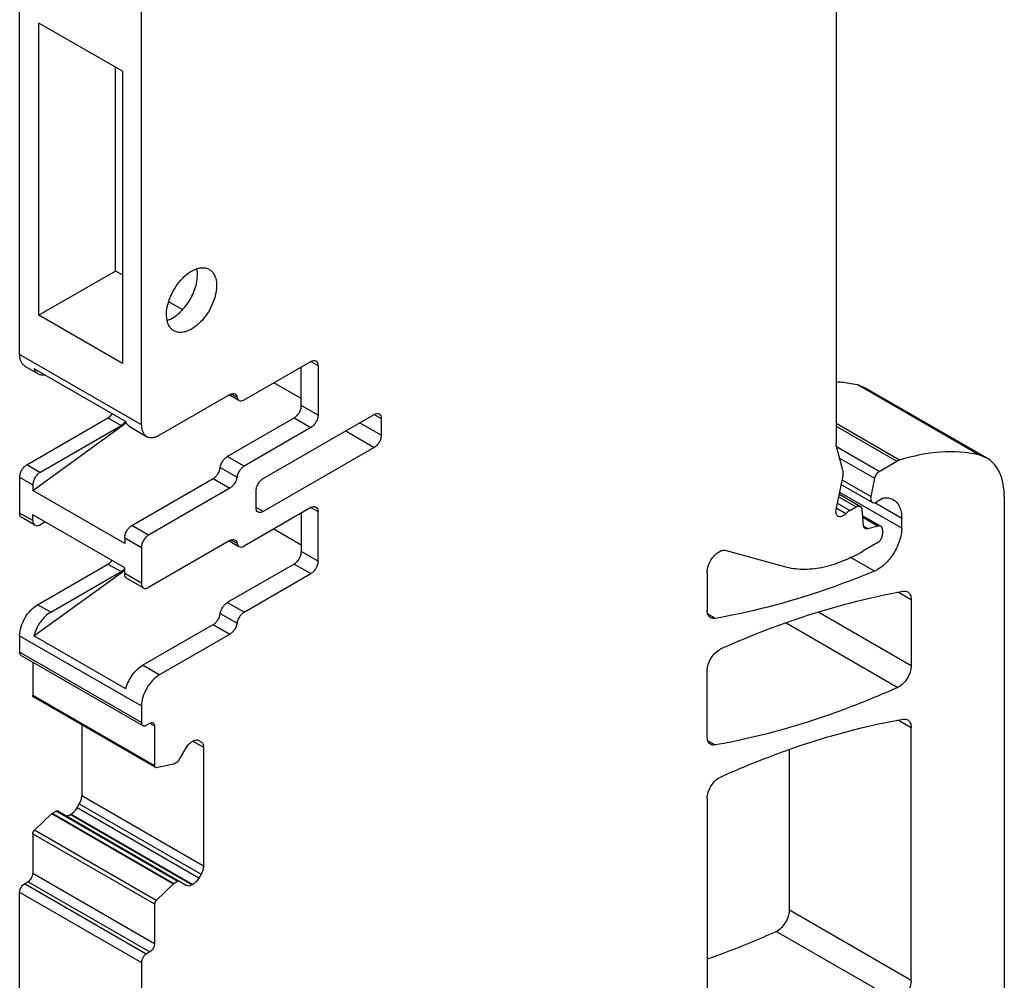
# Model space of a CAD drawing. Units: inches. Extents: x 0 to 11, y 0 to 8.5.
# Drawn here: x 8 to 9.2, y 4.3 to 5.4 of the extents above; entities that cross this region are included whole.
import ezdxf

# ---------------------------------------------------------------- set-up
doc = ezdxf.new("R2010")
doc.units = ezdxf.units.IN
doc.header["$LTSCALE"] = 0.605
doc.header["$MEASUREMENT"] = 0
doc.layers.get('0').update_dxf_attribs({"linetype": 'CONTINUOUS'})

msp = doc.modelspace()

# ---------------------------------------------------------------- linework, layer by layer
at = {"color": 7, "linetype": 'CONTINUOUS'}
for p, q in [((8.0437, 5.0422), (8.0437, 6.3548)), ((8.9958, 5.8233), (8.9958, 4.9387)), ((8.1857, 4.9602), (8.1857, 5.6816)), ((8.066, 5.088), (8.066, 5.4288)), ((8.1635, 5.3725), (8.066, 5.4288)), ((8.1554, 5.1396), (8.1554, 5.3772)), ((8.1635, 5.3725), (8.1635, 5.0318)), ((8.1554, 5.1396), (8.066, 5.088)), ((8.1635, 5.135), (8.1554, 5.1396)), ((8.2334, 5.0946), (8.2176, 5.1037)), ((8.1635, 5.0318), (8.066, 5.088)), ((8.1857, 4.9602), (8.0437, 5.0422)), ((8.3054, 4.9892), (8.3834, 5.0342)), ((8.3834, 5.0342), (8.3917, 5.0294)), ((8.0499, 5.0287), (8.0652, 5.0199)), ((8.0602, 5.0261), (8.1674, 4.9642)), ((8.3722, 4.9827), (8.3722, 5.0277)), ((8.3917, 5.0294), (8.3917, 4.9715)), ((8.3722, 4.9908), (8.3402, 5.0093)), ((9.0203, 5.0072), (9.0297, 5.0035)), ((9.1623, 4.9252), (9.0203, 5.0072)), ((8.2066, 4.9482), (8.289, 4.9957)), ((8.2905, 4.9963), (8.2972, 4.9925)), ((9.0297, 5.0035), (9.1717, 4.9216)), ((8.2995, 4.9886), (8.2881, 4.9952)), ((8.3917, 4.9715), (8.3722, 4.9827)), ((8.0521, 4.9136), (8.1467, 4.9683)), ((8.0591, 4.8837), (8.1684, 4.9628)), ((8.1467, 4.9683), (8.1621, 4.9594)), ((8.1671, 4.9643), (8.1649, 4.9617)), ((8.2859, 4.9233), (8.3639, 4.9683)), ((8.3277, 4.8976), (8.4572, 4.9723)), ((8.3639, 4.9683), (8.3834, 4.957)), ((8.4655, 4.9482), (8.44, 4.9624)), ((8.4571, 4.9722), (8.4655, 4.9675)), ((8.4655, 4.9675), (8.4655, 4.9482)), ((9.07, 4.9191), (8.9958, 4.9619)), ((8.0674, 4.9048), (8.1621, 4.9594)), ((8.1724, 4.958), (8.1918, 4.9467)), ((8.3834, 4.957), (8.3054, 4.912)), ((8.4243, 4.9533), (8.4572, 4.9337)), ((8.9958, 4.9587), (9.0669, 4.9177)), ((8.4572, 4.9337), (8.3277, 4.859)), ((9.0462, 4.9057), (8.9962, 4.9346)), ((9.0037, 4.9072), (8.9963, 4.9349)), ((8.3054, 4.912), (8.2859, 4.9233)), ((8.9999, 4.9215), (9.0408, 4.8979)), ((9.0462, 4.9057), (9.0669, 4.9177)), ((9.07, 4.9191), (9.0669, 4.9177)), ((9.1717, 4.9215), (9.1623, 4.9252)), ((8.0674, 4.9048), (8.0521, 4.9136)), ((8.2777, 4.9105), (8.2972, 4.8992)), ((8.0437, 4.8992), (8.0437, 4.8574)), ((8.0437, 4.8992), (8.0591, 4.8903)), ((8.1746, 4.8429), (8.2695, 4.8977)), ((8.2695, 4.8977), (8.289, 4.8864)), ((8.9961, 4.8616), (9.0037, 4.8989)), ((9.0364, 4.8765), (9.0031, 4.8957)), ((9.0408, 4.8979), (9.0364, 4.8765)), ((8.0591, 4.8903), (8.0591, 4.8837)), ((8.1662, 4.8218), (8.0591, 4.8837)), ((8.289, 4.8864), (8.1941, 4.8317)), ((8.3194, 4.8638), (8.3194, 4.8831)), ((9.0724, 4.8398), (9.0002, 4.8815)), ((9.002, 4.8906), (9.0382, 4.8697)), ((8.9991, 4.8764), (9.0195, 4.8646)), ((8.9997, 4.8794), (9.0244, 4.8651)), ((9.0409, 4.8695), (9.0724, 4.8514)), ((9.0501, 4.8742), (9.0432, 4.8702)), ((9.1921, 4.8765), (9.1921, 4.2783)), ((8.3834, 4.8638), (8.3054, 4.8188)), ((8.3277, 4.859), (8.3194, 4.8639)), ((8.3834, 4.8638), (8.3917, 4.859)), ((8.3917, 4.8011), (8.3917, 4.859)), ((9.0071, 4.8564), (8.9966, 4.8625)), ((9.0119, 4.8602), (8.9975, 4.8685)), ((9.0119, 4.8602), (9.0195, 4.8646)), ((9.0279, 4.843), (9.0264, 4.8613)), ((8.0591, 4.8485), (8.0437, 4.8574)), ((8.0615, 4.8431), (8.0462, 4.852)), ((8.0591, 4.8485), (8.0591, 4.8552)), ((8.1662, 4.7933), (8.0591, 4.8552)), ((8.0674, 4.8437), (8.0732, 4.847)), ((8.3722, 4.8574), (8.3722, 4.8124)), ((9.027, 4.854), (9.0481, 4.8419)), ((9.0271, 4.8524), (9.045, 4.8421)), ((9.0724, 4.8398), (9.0724, 4.8514)), ((8.1941, 4.8317), (8.1746, 4.8429)), ((8.3402, 4.8389), (8.3722, 4.8204)), ((9.033, 4.8389), (9.0283, 4.8417)), ((9.045, 4.8421), (9.033, 4.8389)), ((9.0501, 4.8374), (9.0501, 4.8326)), ((8.1662, 4.8284), (8.1857, 4.8172)), ((8.1662, 4.8284), (8.1662, 4.8218)), ((8.289, 4.8254), (8.1941, 4.7706)), ((8.2881, 4.8248), (8.2995, 4.8182)), ((8.2905, 4.8259), (8.2972, 4.8221)), ((8.1857, 4.8172), (8.1857, 4.7754)), ((8.3917, 4.8011), (8.3722, 4.8124)), ((8.8677, 4.8138), (8.9359, 4.7949)), ((9.0445, 4.823), (9.027, 4.8128)), ((9.0407, 4.7897), (9.0122, 4.8061)), ((8.0602, 4.7142), (8.1662, 4.7909)), ((8.0646, 4.7505), (8.1467, 4.7979)), ((8.0799, 4.7416), (8.1621, 4.7891)), ((8.1467, 4.7979), (8.1621, 4.7891)), ((8.1635, 4.79), (8.1621, 4.7891)), ((8.1649, 4.7913), (8.1635, 4.79)), ((8.1662, 4.7867), (8.1662, 4.7933)), ((8.3639, 4.7979), (8.2859, 4.7529)), ((8.3639, 4.7979), (8.3834, 4.7867)), ((8.1857, 4.7754), (8.1662, 4.7867)), ((8.1882, 4.77), (8.1687, 4.7812)), ((8.3054, 4.7416), (8.3834, 4.7867)), ((8.8455, 4.7881), (8.8455, 4.7442)), ((9.0687, 4.7649), (9.0835, 4.7564)), ((9.0835, 4.7564), (9.0835, 4.679)), ((8.0799, 4.7416), (8.0646, 4.7505)), ((8.3054, 4.7416), (8.2859, 4.7529)), ((8.2777, 4.7401), (8.2972, 4.7289)), ((8.8548, 4.7344), (8.8464, 4.7393)), ((9.0835, 4.679), (8.9756, 4.7413)), ((8.1871, 4.6798), (8.2695, 4.7273)), ((8.2695, 4.7273), (8.289, 4.7161)), ((8.9378, 4.7293), (9.0681, 4.6541)), ((8.0437, 4.7143), (8.1857, 4.6324)), ((8.0437, 4.7143), (8.0437, 4.695)), ((8.1674, 4.6523), (8.0602, 4.7142)), ((8.2066, 4.6685), (8.289, 4.7161)), ((8.1857, 4.6131), (8.0437, 4.695)), ((8.0454, 4.6914), (8.1874, 4.6095)), ((8.0591, 4.6835), (8.0591, 4.6447)), ((8.2066, 4.6685), (8.1871, 4.6798)), ((8.8455, 4.5967), (8.8455, 4.6736)), ((8.201, 4.5627), (8.0591, 4.6447)), ((8.0599, 4.6429), (8.2005, 4.5617)), ((8.1857, 4.6324), (8.1857, 4.6131)), ((8.1161, 4.6104), (8.1161, 4.5277)), ((8.1913, 4.6099), (8.1955, 4.6123)), ((8.1955, 4.6123), (8.201, 4.6091)), ((8.201, 4.6091), (8.201, 4.5627)), ((9.0687, 4.6158), (9.0835, 4.6072)), ((9.0835, 4.3124), (9.0835, 4.6072)), ((8.2293, 4.5688), (8.2379, 4.5836)), ((8.2447, 4.5909), (8.2457, 4.5915)), ((8.2457, 4.5915), (8.2482, 4.5925)), ((8.2457, 4.5915), (8.2581, 4.5843)), ((8.2526, 4.5921), (8.2553, 4.5906)), ((8.2581, 4.5843), (8.2581, 4.4457)), ((8.8464, 4.5918), (8.8548, 4.5869)), ((8.9415, 4.3944), (8.9415, 4.5814)), ((8.203, 4.5607), (8.2231, 4.5648)), ((8.2231, 4.5648), (8.2235, 4.565)), ((8.2235, 4.565), (8.2283, 4.5677)), ((8.2283, 4.5677), (8.2293, 4.5688)), ((8.2581, 4.4457), (8.1161, 4.5277)), ((8.8455, 4.5246), (8.8455, 4.23)), ((8.1106, 4.5135), (8.1133, 4.5181)), ((8.2526, 4.4316), (8.1106, 4.5135)), ((8.1133, 4.5181), (8.2553, 4.4361)), ((8.061, 4.4876), (8.0811, 4.5068)), ((8.0811, 4.5068), (8.0815, 4.5071)), ((8.0811, 4.5068), (8.2231, 4.4248)), ((8.0815, 4.5071), (8.0863, 4.5099)), ((8.2235, 4.4251), (8.0815, 4.5071)), ((8.0863, 4.5099), (8.2283, 4.4279)), ((8.2379, 4.423), (8.0873, 4.51)), ((8.1028, 4.5057), (8.1037, 4.5063)), ((8.2447, 4.4237), (8.1028, 4.5057)), ((8.1037, 4.5063), (8.1063, 4.5081)), ((8.1037, 4.5063), (8.2457, 4.4243)), ((8.0591, 4.4834), (8.201, 4.4015)), ((8.0591, 4.4834), (8.0591, 4.4371)), ((8.203, 4.4056), (8.061, 4.4876)), ((8.201, 4.3551), (8.0591, 4.4371)), ((8.2553, 4.4361), (8.2526, 4.4316)), ((8.0535, 4.4274), (8.0493, 4.425)), ((8.1913, 4.343), (8.0493, 4.425)), ((8.0535, 4.4274), (8.1955, 4.3455)), ((8.2231, 4.4248), (8.203, 4.4056)), ((8.2235, 4.4251), (8.2231, 4.4248)), ((8.2283, 4.4279), (8.2235, 4.4251)), ((8.2457, 4.4243), (8.2447, 4.4237)), ((8.0437, 4.4154), (8.1857, 4.3334)), ((8.0437, 3.8245), (8.0437, 4.4154)), ((8.201, 4.4015), (8.201, 4.3551)), ((9.0835, 4.3124), (8.9415, 4.3944)), ((9.0681, 4.2876), (8.9261, 4.3695)), ((8.1955, 4.3455), (8.1913, 4.343)), ((8.1857, 4.3334), (8.1857, 3.9673))]:
    msp.add_line(p, q, dxfattribs=at)
for centre, radius, start, end in [((8.1521, 4.8041), 0.0181, 315.1481, 321.5946), ((9.2893, 3.7493), 1.0414, 110.1859, 114.2912)]:
    msp.add_arc(centre, radius, start, end, dxfattribs=at)
for points, knots in [([(8.2235, 5.0699), (8.2225, 5.0705), (8.2206, 5.072), (8.2174, 5.076), (8.215, 5.083), (8.2148, 5.0927), (8.2169, 5.1034), (8.2213, 5.1143), (8.2276, 5.1245), (8.2352, 5.1331), (8.2411, 5.1377), (8.2442, 5.1395)], [0, 0, 0, 0, 0.04288, 0.08753, 0.18693, 0.304235, 0.437952, 0.582357, 0.729571, 0.871256, 1, 1, 1, 1]), ([(8.2219, 5.0848), (8.2267, 5.0875), (8.2355, 5.0953), (8.2452, 5.1099), (8.251, 5.126), (8.2515, 5.1372), (8.2505, 5.1421)], [0, 0, 0, 0, 0.244469, 0.514724, 0.776765, 1, 1, 1, 1]), ([(8.2442, 5.1395), (8.246, 5.1405), (8.2496, 5.1422), (8.2552, 5.1436), (8.2604, 5.1434), (8.2635, 5.1423), (8.2649, 5.1415)], [0, 0, 0, 0, 0.289537, 0.549126, 0.782268, 1, 1, 1, 1]), ([(8.2649, 5.1415), (8.2659, 5.1409), (8.2678, 5.1394), (8.271, 5.1354), (8.2734, 5.1284), (8.2736, 5.1187), (8.2714, 5.108), (8.267, 5.0971), (8.2608, 5.0869), (8.2532, 5.0783), (8.2472, 5.0737), (8.2442, 5.0719)], [0, 0, 0, 0, 0.04288, 0.087531, 0.186935, 0.304245, 0.437965, 0.58237, 0.72958, 0.871259, 1, 1, 1, 1]), ([(8.2158, 5.082), (8.2163, 5.0822), (8.2184, 5.083), (8.2204, 5.084), (8.2219, 5.0848)], [0, 0, 0, 0, 0.239928, 1, 1, 1, 1]), ([(8.2442, 5.0719), (8.2424, 5.0709), (8.2388, 5.0692), (8.2332, 5.0678), (8.228, 5.068), (8.2249, 5.0691), (8.2235, 5.0699)], [0, 0, 0, 0, 0.28954, 0.549127, 0.782266, 1, 1, 1, 1]), ([(8.0499, 5.0287), (8.0489, 5.0293), (8.0471, 5.0308), (8.0451, 5.034), (8.044, 5.0379), (8.0437, 5.0407), (8.0437, 5.0422)], [0, 0, 0, 0, 0.217744, 0.450882, 0.710459, 1, 1, 1, 1]), ([(8.3834, 5.0342), (8.3844, 5.0347), (8.3863, 5.0356), (8.3885, 5.0352), (8.3893, 5.0348)], [0, 0, 0, 0, 0.55079, 1, 1, 1, 1]), ([(8.3893, 5.0348), (8.3901, 5.0343), (8.3915, 5.0326), (8.3917, 5.0305), (8.3917, 5.0294)], [0, 0, 0, 0, 0.449208, 1, 1, 1, 1]), ([(8.0602, 5.0261), (8.0607, 5.0247), (8.062, 5.0223), (8.0641, 5.0205), (8.0652, 5.0199)], [0, 0, 0, 0, 0.521081, 1, 1, 1, 1]), ([(8.0652, 5.0199), (8.0663, 5.0192), (8.0688, 5.0184), (8.0714, 5.0184), (8.0728, 5.0186)], [0, 0, 0, 0, 0.479449, 1, 1, 1, 1]), ([(8.996, 5.0105), (8.998, 5.0104), (9.0062, 5.0098), (9.0143, 5.0085), (9.0203, 5.0072)], [0, 0, 0, 0, 0.254395, 1, 1, 1, 1]), ([(8.289, 4.9957), (8.2899, 4.9963), (8.2919, 4.9971), (8.2941, 4.9968), (8.2949, 4.9963)], [0, 0, 0, 0, 0.550866, 1, 1, 1, 1]), ([(8.2949, 4.9963), (8.2955, 4.996), (8.2966, 4.9948), (8.2971, 4.9933), (8.2972, 4.9925)], [0, 0, 0, 0, 0.463941, 1, 1, 1, 1]), ([(8.2972, 4.9925), (8.2973, 4.9916), (8.2978, 4.9901), (8.2989, 4.9889), (8.2995, 4.9886)], [0, 0, 0, 0, 0.536059, 1, 1, 1, 1]), ([(8.2995, 4.9886), (8.3003, 4.9881), (8.3025, 4.9878), (8.3045, 4.9886), (8.3054, 4.9892)], [0, 0, 0, 0, 0.449134, 1, 1, 1, 1]), ([(8.1467, 4.9683), (8.1472, 4.9685), (8.1492, 4.9699), (8.1508, 4.9717), (8.1518, 4.9732)], [0, 0, 0, 0, 0.230068, 1, 1, 1, 1]), ([(8.3639, 4.9683), (8.3651, 4.969), (8.3673, 4.9709), (8.3699, 4.9744), (8.3717, 4.9785), (8.3722, 4.9814), (8.3722, 4.9827)], [0, 0, 0, 0, 0.237242, 0.499998, 0.762755, 1, 1, 1, 1]), ([(8.4572, 4.9723), (8.4581, 4.9729), (8.46, 4.9737), (8.4622, 4.9734), (8.463, 4.9729)], [0, 0, 0, 0, 0.550375, 1, 1, 1, 1]), ([(8.463, 4.9729), (8.4638, 4.9725), (8.4652, 4.9707), (8.4655, 4.9686), (8.4655, 4.9675)], [0, 0, 0, 0, 0.448827, 1, 1, 1, 1]), ([(8.1649, 4.9617), (8.1647, 4.9615), (8.1638, 4.9606), (8.1628, 4.9599), (8.1621, 4.9594)], [0, 0, 0, 0, 0.263378, 1, 1, 1, 1]), ([(8.1724, 4.958), (8.1712, 4.9586), (8.1692, 4.9604), (8.1679, 4.9629), (8.1674, 4.9642)], [0, 0, 0, 0, 0.478919, 1, 1, 1, 1]), ([(8.3917, 4.9715), (8.3917, 4.9701), (8.3912, 4.9672), (8.3894, 4.9632), (8.3868, 4.9596), (8.3846, 4.9577), (8.3834, 4.957)], [0, 0, 0, 0, 0.237245, 0.500002, 0.762758, 1, 1, 1, 1]), ([(8.1857, 4.9602), (8.1857, 4.9587), (8.186, 4.9559), (8.1871, 4.952), (8.189, 4.9488), (8.1909, 4.9473), (8.1918, 4.9467)], [0, 0, 0, 0, 0.289541, 0.549118, 0.782256, 1, 1, 1, 1]), ([(8.1918, 4.9467), (8.1928, 4.9462), (8.1951, 4.9454), (8.1988, 4.9453), (8.2027, 4.9462), (8.2053, 4.9474), (8.2066, 4.9482)], [0, 0, 0, 0, 0.217746, 0.450884, 0.71046, 1, 1, 1, 1]), ([(8.4655, 4.9482), (8.4655, 4.9468), (8.465, 4.9439), (8.4632, 4.9399), (8.4606, 4.9363), (8.4583, 4.9344), (8.4572, 4.9337)], [0, 0, 0, 0, 0.237245, 0.500002, 0.762758, 1, 1, 1, 1]), ([(8.9963, 4.9349), (8.9962, 4.9352), (8.9959, 4.9364), (8.9958, 4.9377), (8.9958, 4.9387)], [0, 0, 0, 0, 0.236709, 1, 1, 1, 1]), ([(9.1623, 4.9252), (9.1479, 4.9285), (9.1163, 4.9304), (9.0856, 4.9239), (9.07, 4.9191)], [0, 0, 0, 0, 0.474737, 1, 1, 1, 1]), ([(8.2777, 4.9105), (8.2781, 4.9131), (8.2796, 4.9169), (8.2829, 4.921), (8.2849, 4.9227), (8.2859, 4.9233)], [0, 0, 0, 0, 0.508098, 0.766451, 1, 1, 1, 1]), ([(9.1921, 4.8765), (9.1921, 4.8815), (9.1913, 4.891), (9.1875, 4.904), (9.181, 4.9146), (9.175, 4.9197), (9.1717, 4.9215)], [0, 0, 0, 0, 0.289728, 0.549046, 0.782155, 1, 1, 1, 1]), ([(8.0437, 4.8992), (8.0437, 4.9005), (8.0443, 4.9034), (8.046, 4.9075), (8.0487, 4.9111), (8.0509, 4.9129), (8.0521, 4.9136)], [0, 0, 0, 0, 0.237245, 0.500002, 0.762758, 1, 1, 1, 1]), ([(8.0674, 4.9048), (8.0662, 4.9041), (8.064, 4.9022), (8.0614, 4.8986), (8.0596, 4.8946), (8.0591, 4.8917), (8.0591, 4.8903)], [0, 0, 0, 0, 0.237242, 0.499998, 0.762755, 1, 1, 1, 1]), ([(8.2695, 4.8977), (8.2705, 4.8983), (8.2725, 4.8999), (8.2758, 4.904), (8.2774, 4.9079), (8.2777, 4.9105)], [0, 0, 0, 0, 0.233549, 0.491902, 1, 1, 1, 1]), ([(8.3054, 4.912), (8.3044, 4.9114), (8.3024, 4.9098), (8.2991, 4.9057), (8.2975, 4.9019), (8.2972, 4.8992)], [0, 0, 0, 0, 0.233549, 0.491902, 1, 1, 1, 1]), ([(9.0037, 4.8989), (9.0039, 4.8997), (9.0043, 4.9024), (9.0042, 4.9053), (9.0037, 4.9072)], [0, 0, 0, 0, 0.274522, 1, 1, 1, 1]), ([(9.0462, 4.9057), (9.0448, 4.9049), (9.0425, 4.9025), (9.0411, 4.8995), (9.0408, 4.8979)], [0, 0, 0, 0, 0.485744, 1, 1, 1, 1]), ([(8.2972, 4.8992), (8.2968, 4.8966), (8.2953, 4.8928), (8.292, 4.8887), (8.29, 4.887), (8.289, 4.8864)], [0, 0, 0, 0, 0.508098, 0.766451, 1, 1, 1, 1]), ([(8.3194, 4.8831), (8.3194, 4.8845), (8.3199, 4.8873), (8.3217, 4.8914), (8.3243, 4.895), (8.3265, 4.8969), (8.3277, 4.8976)], [0, 0, 0, 0, 0.237245, 0.500002, 0.762758, 1, 1, 1, 1]), ([(9.0364, 4.8765), (9.0363, 4.8757), (9.0361, 4.8743), (9.0363, 4.8724), (9.037, 4.8708), (9.0378, 4.87), (9.0382, 4.8697)], [0, 0, 0, 0, 0.301373, 0.567397, 0.795849, 1, 1, 1, 1]), ([(9.0382, 4.8697), (9.0389, 4.8694), (9.0407, 4.8691), (9.0423, 4.8698), (9.0432, 4.8702)], [0, 0, 0, 0, 0.44949, 1, 1, 1, 1]), ([(9.0501, 4.8742), (9.0504, 4.8744), (9.0513, 4.8749), (9.0523, 4.8752), (9.053, 4.8752)], [0, 0, 0, 0, 0.274188, 1, 1, 1, 1]), ([(9.053, 4.8752), (9.0547, 4.8753), (9.0581, 4.875), (9.0612, 4.8738), (9.0626, 4.873)], [0, 0, 0, 0, 0.513528, 1, 1, 1, 1]), ([(9.0626, 4.873), (9.0642, 4.8721), (9.0671, 4.8696), (9.0702, 4.8646), (9.072, 4.8583), (9.0724, 4.8538), (9.0724, 4.8514)], [0, 0, 0, 0, 0.217749, 0.450867, 0.710341, 1, 1, 1, 1]), ([(8.3217, 4.8584), (8.3209, 4.8589), (8.3196, 4.8606), (8.3194, 4.8627), (8.3194, 4.8638)], [0, 0, 0, 0, 0.449623, 1, 1, 1, 1]), ([(8.3277, 4.859), (8.3267, 4.8584), (8.3247, 4.8576), (8.3225, 4.858), (8.3217, 4.8584)], [0, 0, 0, 0, 0.551171, 1, 1, 1, 1]), ([(8.3834, 4.8638), (8.3844, 4.8644), (8.3863, 4.8652), (8.3885, 4.8648), (8.3893, 4.8644)], [0, 0, 0, 0, 0.55079, 1, 1, 1, 1]), ([(8.3893, 4.8644), (8.3901, 4.8639), (8.3915, 4.8622), (8.3917, 4.8601), (8.3917, 4.859)], [0, 0, 0, 0, 0.449208, 1, 1, 1, 1]), ([(8.9982, 4.8535), (8.9977, 4.8539), (8.9968, 4.8548), (8.9959, 4.8567), (8.9957, 4.8591), (8.9959, 4.8607), (8.9961, 4.8616)], [0, 0, 0, 0, 0.204239, 0.432683, 0.698555, 1, 1, 1, 1]), ([(9.0119, 4.8602), (9.0115, 4.86), (9.0097, 4.8589), (9.0082, 4.8575), (9.0071, 4.8564)], [0, 0, 0, 0, 0.236574, 1, 1, 1, 1]), ([(9.0244, 4.8651), (9.0238, 4.8655), (9.0219, 4.8657), (9.0203, 4.8651), (9.0195, 4.8646)], [0, 0, 0, 0, 0.44916, 1, 1, 1, 1]), ([(9.0264, 4.8613), (9.0264, 4.8621), (9.026, 4.8636), (9.025, 4.8647), (9.0244, 4.8651)], [0, 0, 0, 0, 0.543213, 1, 1, 1, 1]), ([(8.0462, 4.852), (8.0454, 4.8524), (8.044, 4.8542), (8.0437, 4.8562), (8.0437, 4.8574)], [0, 0, 0, 0, 0.449208, 1, 1, 1, 1]), ([(8.0591, 4.8485), (8.0591, 4.8474), (8.0593, 4.8453), (8.0607, 4.8436), (8.0615, 4.8431)], [0, 0, 0, 0, 0.550792, 1, 1, 1, 1]), ([(9.0071, 4.8564), (9.0063, 4.8557), (9.0049, 4.8545), (9.0025, 4.8533), (9.0002, 4.8528), (8.9988, 4.8532), (8.9982, 4.8535)], [0, 0, 0, 0, 0.304426, 0.57239, 0.799852, 1, 1, 1, 1]), ([(8.0615, 4.8431), (8.0623, 4.8427), (8.0645, 4.8423), (8.0664, 4.8431), (8.0674, 4.8437)], [0, 0, 0, 0, 0.44921, 1, 1, 1, 1]), ([(8.1662, 4.8284), (8.1662, 4.8298), (8.1668, 4.8327), (8.1685, 4.8368), (8.1712, 4.8403), (8.1734, 4.8422), (8.1746, 4.8429)], [0, 0, 0, 0, 0.237245, 0.500002, 0.762758, 1, 1, 1, 1]), ([(9.0287, 4.8404), (9.0286, 4.8406), (9.0281, 4.8414), (9.0279, 4.8423), (9.0279, 4.843)], [0, 0, 0, 0, 0.230429, 1, 1, 1, 1]), ([(9.0299, 4.8392), (9.0295, 4.8394), (9.0291, 4.8398), (9.0288, 4.8403), (9.0287, 4.8404)], [0, 0, 0, 0, 0.740378, 1, 1, 1, 1]), ([(9.033, 4.8389), (9.0325, 4.8388), (9.0314, 4.8387), (9.0303, 4.839), (9.0299, 4.8392)], [0, 0, 0, 0, 0.527151, 1, 1, 1, 1]), ([(9.0724, 4.8398), (9.0724, 4.8349), (9.0703, 4.8243), (9.0634, 4.8098), (9.0535, 4.7975), (9.045, 4.7915), (9.0407, 4.7897)], [0, 0, 0, 0, 0.241847, 0.509502, 0.771892, 1, 1, 1, 1]), ([(9.0481, 4.8419), (9.0476, 4.8421), (9.0466, 4.8424), (9.0455, 4.8423), (9.045, 4.8421)], [0, 0, 0, 0, 0.473128, 1, 1, 1, 1]), ([(9.0501, 4.8374), (9.0501, 4.8383), (9.0499, 4.84), (9.0487, 4.8415), (9.0481, 4.8419)], [0, 0, 0, 0, 0.55065, 1, 1, 1, 1]), ([(8.1941, 4.8317), (8.1929, 4.831), (8.1906, 4.8291), (8.188, 4.8255), (8.1862, 4.8215), (8.1857, 4.8186), (8.1857, 4.8172)], [0, 0, 0, 0, 0.237242, 0.499998, 0.762755, 1, 1, 1, 1]), ([(8.289, 4.8254), (8.2899, 4.8259), (8.2919, 4.8267), (8.2941, 4.8264), (8.2949, 4.8259)], [0, 0, 0, 0, 0.550866, 1, 1, 1, 1]), ([(8.2949, 4.8259), (8.2955, 4.8256), (8.2966, 4.8244), (8.2971, 4.8229), (8.2972, 4.8221)], [0, 0, 0, 0, 0.463941, 1, 1, 1, 1]), ([(9.0445, 4.823), (9.0453, 4.8234), (9.0468, 4.8247), (9.0486, 4.8271), (9.0498, 4.8298), (9.0501, 4.8317), (9.0501, 4.8326)], [0, 0, 0, 0, 0.237242, 0.499998, 0.762755, 1, 1, 1, 1]), ([(8.2972, 4.8221), (8.2973, 4.8213), (8.2978, 4.8197), (8.2989, 4.8186), (8.2995, 4.8182)], [0, 0, 0, 0, 0.536059, 1, 1, 1, 1]), ([(8.2995, 4.8182), (8.3003, 4.8178), (8.3025, 4.8174), (8.3045, 4.8182), (8.3054, 4.8188)], [0, 0, 0, 0, 0.449134, 1, 1, 1, 1]), ([(8.3639, 4.7979), (8.3651, 4.7986), (8.3673, 4.8005), (8.3699, 4.8041), (8.3717, 4.8081), (8.3722, 4.811), (8.3722, 4.8124)], [0, 0, 0, 0, 0.237242, 0.499998, 0.762755, 1, 1, 1, 1]), ([(8.8455, 4.7881), (8.8455, 4.7897), (8.8459, 4.793), (8.848, 4.7995), (8.8517, 4.8056), (8.8565, 4.8104), (8.8603, 4.8129), (8.8641, 4.8142), (8.8666, 4.8141), (8.8677, 4.8138)], [0, 0, 0, 0, 0.125702, 0.263813, 0.549834, 0.684639, 0.805657, 0.910208, 1, 1, 1, 1]), ([(8.9359, 4.7949), (8.9426, 4.7931), (8.9571, 4.7911), (8.9799, 4.7934), (9.0037, 4.8007), (9.0192, 4.8083), (9.027, 4.8128)], [0, 0, 0, 0, 0.219526, 0.456651, 0.716264, 1, 1, 1, 1]), ([(8.1467, 4.7979), (8.1472, 4.7981), (8.1488, 4.7992), (8.1502, 4.8007), (8.1512, 4.8019)], [0, 0, 0, 0, 0.23136, 1, 1, 1, 1]), ([(8.3917, 4.8011), (8.3917, 4.7998), (8.3912, 4.7969), (8.3894, 4.7928), (8.3868, 4.7892), (8.3846, 4.7873), (8.3834, 4.7867)], [0, 0, 0, 0, 0.237245, 0.500002, 0.762758, 1, 1, 1, 1]), ([(9.0407, 4.7897), (9.0251, 4.7832), (8.9648, 4.7599), (8.902, 4.7426), (8.8548, 4.7344)], [0, 0, 0, 0, 0.260856, 1, 1, 1, 1]), ([(8.1687, 4.7812), (8.1679, 4.7817), (8.1665, 4.7834), (8.1662, 4.7855), (8.1662, 4.7867)], [0, 0, 0, 0, 0.449208, 1, 1, 1, 1]), ([(8.1857, 4.7754), (8.1857, 4.7743), (8.186, 4.7722), (8.1874, 4.7705), (8.1882, 4.77)], [0, 0, 0, 0, 0.550792, 1, 1, 1, 1]), ([(8.1882, 4.77), (8.189, 4.7695), (8.1911, 4.7692), (8.1931, 4.77), (8.1941, 4.7706)], [0, 0, 0, 0, 0.44921, 1, 1, 1, 1]), ([(8.93, 4.7267), (8.9421, 4.7312), (8.9892, 4.7474), (9.0378, 4.7597), (9.0742, 4.7662)], [0, 0, 0, 0, 0.258454, 1, 1, 1, 1]), ([(9.0742, 4.7662), (9.0751, 4.7663), (9.0769, 4.7664), (9.0787, 4.7658), (9.0794, 4.7654)], [0, 0, 0, 0, 0.521467, 1, 1, 1, 1]), ([(9.0794, 4.7654), (9.0801, 4.765), (9.0813, 4.764), (9.0826, 4.7619), (9.0834, 4.7593), (9.0835, 4.7574), (9.0835, 4.7564)], [0, 0, 0, 0, 0.2177, 0.45084, 0.710416, 1, 1, 1, 1]), ([(8.0437, 4.7143), (8.0437, 4.7177), (8.045, 4.725), (8.0495, 4.7351), (8.0561, 4.7441), (8.0617, 4.7488), (8.0646, 4.7505)], [0, 0, 0, 0, 0.237254, 0.500002, 0.762748, 1, 1, 1, 1]), ([(8.2777, 4.7401), (8.2781, 4.7427), (8.2796, 4.7466), (8.2829, 4.7507), (8.2849, 4.7523), (8.2859, 4.7529)], [0, 0, 0, 0, 0.508098, 0.766451, 1, 1, 1, 1]), ([(8.8496, 4.7352), (8.8489, 4.7356), (8.8477, 4.7366), (8.8464, 4.7387), (8.8457, 4.7413), (8.8455, 4.7432), (8.8455, 4.7442)], [0, 0, 0, 0, 0.217701, 0.45084, 0.710414, 1, 1, 1, 1]), ([(8.0799, 4.7416), (8.0776, 4.7403), (8.0732, 4.7369), (8.0676, 4.7303), (8.0631, 4.7226), (8.061, 4.717), (8.0602, 4.7142)], [0, 0, 0, 0, 0.22976, 0.482987, 0.745167, 1, 1, 1, 1]), ([(8.2695, 4.7273), (8.2705, 4.7279), (8.2725, 4.7296), (8.2758, 4.7337), (8.2774, 4.7375), (8.2777, 4.7401)], [0, 0, 0, 0, 0.233549, 0.491902, 1, 1, 1, 1]), ([(8.3054, 4.7416), (8.3044, 4.741), (8.3024, 4.7394), (8.2991, 4.7353), (8.2975, 4.7315), (8.2972, 4.7289)], [0, 0, 0, 0, 0.233549, 0.491902, 1, 1, 1, 1]), ([(8.8548, 4.7344), (8.8539, 4.7342), (8.8521, 4.7342), (8.8503, 4.7348), (8.8496, 4.7352)], [0, 0, 0, 0, 0.521286, 1, 1, 1, 1]), ([(8.2972, 4.7289), (8.2968, 4.7262), (8.2953, 4.7224), (8.292, 4.7183), (8.29, 4.7167), (8.289, 4.7161)], [0, 0, 0, 0, 0.508098, 0.766451, 1, 1, 1, 1]), ([(8.8455, 4.6736), (8.8455, 4.676), (8.8465, 4.6812), (8.8498, 4.6884), (8.8547, 4.6945), (8.8588, 4.6975), (8.8609, 4.6985)], [0, 0, 0, 0, 0.240786, 0.507316, 0.769812, 1, 1, 1, 1]), ([(8.0454, 4.6914), (8.0448, 4.6917), (8.0439, 4.6929), (8.0437, 4.6943), (8.0437, 4.695)], [0, 0, 0, 0, 0.449208, 1, 1, 1, 1]), ([(8.1674, 4.6523), (8.1682, 4.6551), (8.1703, 4.6608), (8.1748, 4.6684), (8.1804, 4.675), (8.1848, 4.6784), (8.1871, 4.6798)], [0, 0, 0, 0, 0.254833, 0.517013, 0.77024, 1, 1, 1, 1]), ([(9.0835, 4.679), (9.0835, 4.6766), (9.0825, 4.6714), (9.0792, 4.6643), (9.0743, 4.6581), (9.0702, 4.6551), (9.0681, 4.6541)], [0, 0, 0, 0, 0.240842, 0.507429, 0.76992, 1, 1, 1, 1]), ([(8.2066, 4.6685), (8.2036, 4.6668), (8.198, 4.6621), (8.1915, 4.6531), (8.187, 4.643), (8.1857, 4.6358), (8.1857, 4.6324)], [0, 0, 0, 0, 0.237252, 0.499999, 0.762746, 1, 1, 1, 1]), ([(9.0681, 4.6541), (9.0502, 4.6461), (8.9813, 4.6174), (8.9091, 4.5964), (8.8548, 4.5869)], [0, 0, 0, 0, 0.2624, 1, 1, 1, 1]), ([(8.0599, 4.6428), (8.0596, 4.643), (8.0591, 4.6436), (8.0591, 4.6443), (8.0591, 4.6447)], [0, 0, 0, 0, 0.449616, 1, 1, 1, 1]), ([(8.8609, 4.5494), (8.8788, 4.5575), (8.9477, 4.5863), (9.0199, 4.6074), (9.0742, 4.617)], [0, 0, 0, 0, 0.262392, 1, 1, 1, 1]), ([(9.0742, 4.617), (9.0751, 4.6171), (9.0769, 4.6172), (9.0787, 4.6166), (9.0794, 4.6162)], [0, 0, 0, 0, 0.521421, 1, 1, 1, 1]), ([(8.1857, 4.6131), (8.1857, 4.6123), (8.1859, 4.6109), (8.1868, 4.6098), (8.1874, 4.6095)], [0, 0, 0, 0, 0.550792, 1, 1, 1, 1]), ([(8.1874, 4.6095), (8.1879, 4.6092), (8.1893, 4.6089), (8.1906, 4.6095), (8.1913, 4.6099)], [0, 0, 0, 0, 0.44921, 1, 1, 1, 1]), ([(8.1955, 4.6123), (8.1961, 4.6126), (8.1974, 4.6132), (8.1989, 4.613), (8.1994, 4.6127)], [0, 0, 0, 0, 0.55079, 1, 1, 1, 1]), ([(8.1994, 4.6127), (8.1999, 4.6123), (8.2009, 4.6112), (8.201, 4.6098), (8.201, 4.6091)], [0, 0, 0, 0, 0.449208, 1, 1, 1, 1]), ([(9.0794, 4.6162), (9.0801, 4.6158), (9.0813, 4.6148), (9.0826, 4.6127), (9.0834, 4.6101), (9.0835, 4.6082), (9.0835, 4.6072)], [0, 0, 0, 0, 0.2177, 0.45084, 0.710415, 1, 1, 1, 1]), ([(8.8496, 4.5877), (8.8489, 4.588), (8.8477, 4.5891), (8.8464, 4.5912), (8.8457, 4.5938), (8.8455, 4.5957), (8.8455, 4.5967)], [0, 0, 0, 0, 0.217701, 0.45084, 0.710414, 1, 1, 1, 1]), ([(8.2379, 4.5836), (8.2387, 4.5851), (8.2408, 4.5879), (8.2434, 4.5901), (8.2447, 4.5909)], [0, 0, 0, 0, 0.525245, 1, 1, 1, 1]), ([(8.2482, 4.5925), (8.249, 4.5927), (8.2505, 4.5929), (8.252, 4.5925), (8.2526, 4.5921)], [0, 0, 0, 0, 0.527873, 1, 1, 1, 1]), ([(8.2553, 4.5906), (8.2562, 4.5901), (8.2578, 4.588), (8.2581, 4.5856), (8.2581, 4.5843)], [0, 0, 0, 0, 0.449816, 1, 1, 1, 1]), ([(8.8548, 4.5869), (8.8539, 4.5867), (8.8521, 4.5866), (8.8503, 4.5872), (8.8496, 4.5877)], [0, 0, 0, 0, 0.521327, 1, 1, 1, 1]), ([(8.201, 4.5627), (8.201, 4.5623), (8.2011, 4.5616), (8.2016, 4.561), (8.2019, 4.5609)], [0, 0, 0, 0, 0.550711, 1, 1, 1, 1]), ([(8.2019, 4.5609), (8.2019, 4.5608), (8.2023, 4.5607), (8.2027, 4.5607), (8.203, 4.5607)], [0, 0, 0, 0, 0.237492, 1, 1, 1, 1]), ([(8.8455, 4.5246), (8.8455, 4.527), (8.8465, 4.5322), (8.8498, 4.5393), (8.8547, 4.5454), (8.8588, 4.5485), (8.8609, 4.5494)], [0, 0, 0, 0, 0.240804, 0.507354, 0.769848, 1, 1, 1, 1]), ([(8.1133, 4.5181), (8.1142, 4.5196), (8.1155, 4.5228), (8.1161, 4.5261), (8.1161, 4.5277)], [0, 0, 0, 0, 0.525243, 1, 1, 1, 1]), ([(8.1063, 4.5081), (8.1067, 4.5085), (8.1083, 4.5101), (8.1097, 4.512), (8.1106, 4.5135)], [0, 0, 0, 0, 0.240682, 1, 1, 1, 1]), ([(8.0863, 4.5099), (8.0864, 4.5099), (8.0867, 4.5101), (8.0871, 4.5101), (8.0873, 4.51)], [0, 0, 0, 0, 0.295078, 1, 1, 1, 1]), ([(8.0959, 4.505), (8.0968, 4.5045), (8.0993, 4.5041), (8.1016, 4.505), (8.1028, 4.5057)], [0, 0, 0, 0, 0.449818, 1, 1, 1, 1]), ([(8.0591, 4.4834), (8.0591, 4.4842), (8.0595, 4.4857), (8.0604, 4.487), (8.061, 4.4876)], [0, 0, 0, 0, 0.483583, 1, 1, 1, 1]), ([(8.2581, 4.4457), (8.2581, 4.4442), (8.2575, 4.4408), (8.2561, 4.4377), (8.2553, 4.4361)], [0, 0, 0, 0, 0.474757, 1, 1, 1, 1]), ([(8.0535, 4.4274), (8.0543, 4.4279), (8.0558, 4.4291), (8.0575, 4.4315), (8.0587, 4.4342), (8.0591, 4.4362), (8.0591, 4.4371)], [0, 0, 0, 0, 0.237242, 0.499998, 0.762755, 1, 1, 1, 1]), ([(8.0437, 4.4154), (8.0437, 4.4163), (8.0441, 4.4182), (8.0453, 4.4209), (8.047, 4.4233), (8.0485, 4.4246), (8.0493, 4.425)], [0, 0, 0, 0, 0.237245, 0.500002, 0.762758, 1, 1, 1, 1]), ([(8.2293, 4.428), (8.2292, 4.428), (8.2289, 4.4281), (8.2285, 4.428), (8.2283, 4.4279)], [0, 0, 0, 0, 0.221049, 1, 1, 1, 1]), ([(8.2447, 4.4237), (8.2436, 4.4231), (8.2413, 4.4221), (8.2388, 4.4225), (8.2379, 4.423)], [0, 0, 0, 0, 0.550182, 1, 1, 1, 1]), ([(8.2526, 4.4316), (8.2517, 4.43), (8.2497, 4.4273), (8.2471, 4.4251), (8.2457, 4.4243)], [0, 0, 0, 0, 0.525245, 1, 1, 1, 1]), ([(8.203, 4.4056), (8.2024, 4.4051), (8.2015, 4.4038), (8.201, 4.4022), (8.201, 4.4015)], [0, 0, 0, 0, 0.516416, 1, 1, 1, 1]), ([(8.9261, 4.3695), (8.9282, 4.3705), (8.9324, 4.3735), (8.9372, 4.3796), (8.9406, 4.3868), (8.9415, 4.392), (8.9415, 4.3944)], [0, 0, 0, 0, 0.2301, 0.492591, 0.759169, 1, 1, 1, 1]), ([(8.8454, 4.3372), (8.8522, 4.3396), (8.8794, 4.3495), (8.9062, 4.3606), (8.9261, 4.3695)], [0, 0, 0, 0, 0.245639, 1, 1, 1, 1]), ([(8.201, 4.3551), (8.201, 4.3542), (8.2007, 4.3523), (8.1995, 4.3496), (8.1978, 4.3472), (8.1963, 4.3459), (8.1955, 4.3455)], [0, 0, 0, 0, 0.237245, 0.500002, 0.762758, 1, 1, 1, 1]), ([(8.1913, 4.343), (8.1905, 4.3426), (8.189, 4.3413), (8.1873, 4.3389), (8.1861, 4.3362), (8.1857, 4.3343), (8.1857, 4.3334)], [0, 0, 0, 0, 0.237242, 0.499998, 0.762755, 1, 1, 1, 1]), ([(9.0835, 4.3124), (9.0835, 4.31), (9.0825, 4.3048), (9.0792, 4.2977), (9.0743, 4.2916), (9.0702, 4.2885), (9.0681, 4.2876)], [0, 0, 0, 0, 0.240832, 0.507409, 0.769901, 1, 1, 1, 1])]:
    msp.add_open_spline(points, degree=3, knots=knots, dxfattribs=at)

doc.saveas('drawing.dxf')
